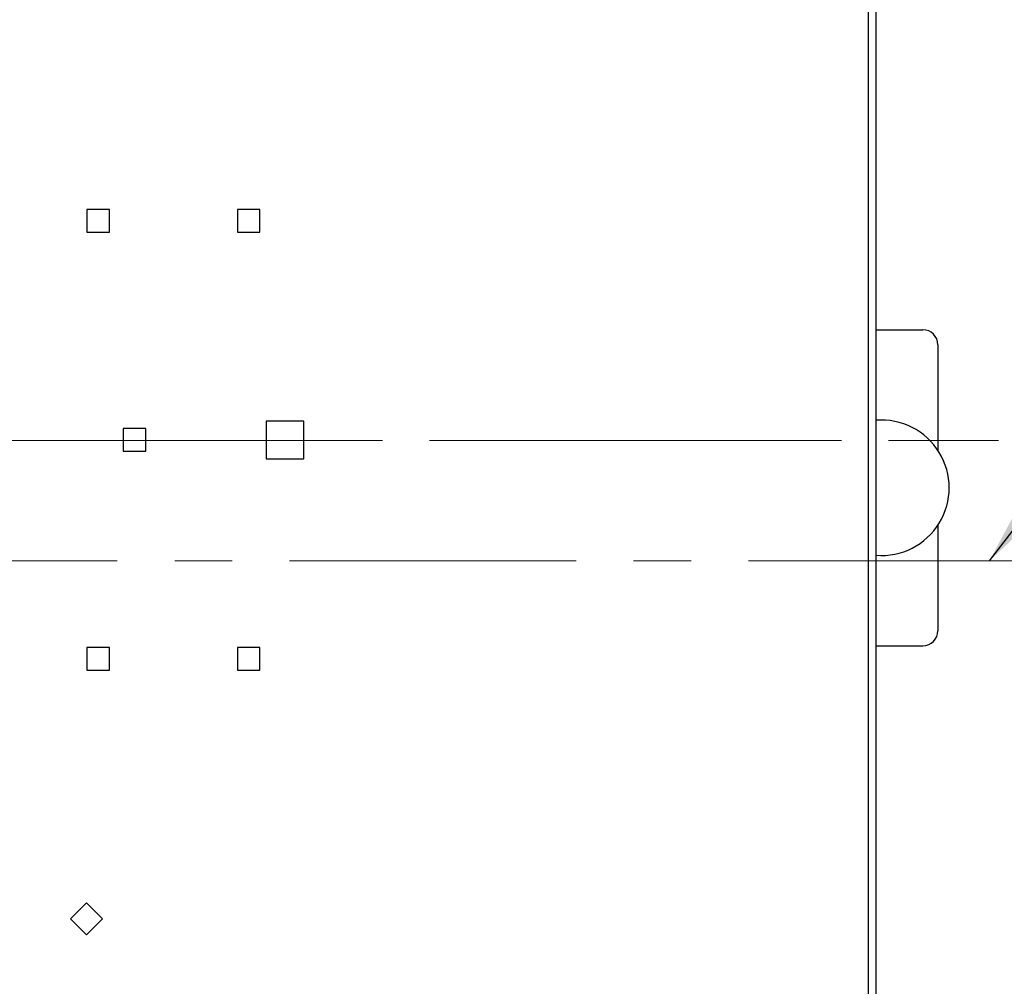
# Model space of a CAD drawing. Units: millimetres. Extents: x 21 to 433, y 17 to 280.
# Drawn here: x 128 to 171, y 182 to 225 of the extents above; entities that cross this region are included whole.
import ezdxf

# ---------------------------------------------------------------- set-up
doc = ezdxf.new("R2010")
doc.units = ezdxf.units.MM
doc.linetypes.add('CENTERX2', pattern=[20.32, 12.7, -2.54, 2.54, -2.54])
doc.layers.add('004', color=179, linetype='Continuous')
doc.styles.get("Standard").update_dxf_attribs({"font": 'txt', "bigfont": 'bigfont'})
doc.dimstyles.new('SLDDIMSTYLE3', dxfattribs={"dimtxt": 0.18, "dimasz": 3.302, "dimexe": 0, "dimexo": 0.0625, "dimgap": 0, "dimtad": 0, "dimtih": 1, "dimtoh": 1, "dimdec": 0, "dimrnd": 1e-09, "dimzin": 0, "dimdsep": 46, "dimtxsty": 'Standard', "dimsah": 1, "dimcen": 0.09, "dimadec": 0, "dimazin": 0, "dimtfac": 3.302, "dimtdec": 0, "dimtofl": 0, "dimtmove": 0, "dimatfit": 3, "dimfxl": 1, "dimfrac": 2, "dimtolj": 1, "dimtzin": 0, "dimarcsym": 0})

msp = doc.modelspace()

# ---------------------------------------------------------------- linework, layer by layer
at = {"color": 7, "linetype": 'Continuous', "lineweight": 25}
for p, q in [((165.153, 142.52), (165.153, 259.187)), ((165.487, 142.52), (165.487, 259.187)), ((130.54, 216.407), (130.54, 215.407)), ((131.54, 216.407), (130.54, 216.407)), ((131.54, 215.407), (131.54, 216.407)), ((137.207, 216.407), (137.207, 215.407)), ((138.207, 216.407), (137.207, 216.407)), ((138.207, 215.407), (138.207, 216.407)), ((130.54, 215.407), (131.54, 215.407)), ((137.207, 215.407), (138.207, 215.407)), ((165.487, 211.087), (167.553, 211.087)), ((168.22, 210.42), (168.22, 205.745)), ((132.151, 206.708), (132.151, 205.708)), ((133.151, 206.708), (132.151, 206.708)), ((133.151, 205.708), (133.151, 206.708)), ((138.484, 207.041), (138.484, 205.374)), ((140.151, 207.041), (138.484, 207.041)), ((140.151, 205.374), (140.151, 207.041)), ((132.151, 205.708), (133.151, 205.708)), ((138.484, 205.374), (140.151, 205.374)), ((168.22, 202.429), (168.22, 197.754)), ((165.487, 197.087), (167.553, 197.087)), ((131.54, 197.009), (130.54, 197.009)), ((130.54, 197.009), (130.54, 196.009)), ((131.54, 196.009), (131.54, 197.009)), ((138.207, 197.009), (137.207, 197.009)), ((137.207, 197.009), (137.207, 196.009)), ((138.207, 196.009), (138.207, 197.009)), ((130.54, 196.009), (131.54, 196.009)), ((137.207, 196.009), (138.207, 196.009)), ((130.531, 185.702), (129.824, 184.994)), ((131.238, 184.994), (130.531, 185.702)), ((129.824, 184.994), (130.531, 184.288)), ((130.531, 184.288), (131.238, 184.994))]:
    msp.add_line(p, q, dxfattribs=at)
for centre, radius, start, end in [((167.553, 210.42), 0.667, 360, 90), ((165.72, 204.087), 3, 265.5392, 94.4608), ((167.553, 197.754), 0.667, 270, 0)]:
    msp.add_arc(centre, radius, start, end, dxfattribs=at)
at = {"layer": '004', "color": 7, "linetype": 'CENTERX2', "lineweight": 18}
for p, q in [((85.218, 206.187), (170.901, 206.187)), ((110.151, 206.187), (170.638, 206.187)), ((110.151, 206.187), (170.901, 206.187)), ((172.531, 200.854), (43.644, 200.854))]:
    msp.add_line(p, q, dxfattribs=at)

# ---------------------------------------------------------------- leaders
at = {"layer": '004', "color": 7}
msp.add_leader([(170.506, 200.854), (177.926, 210.526)], dimstyle='SLDDIMSTYLE3', dxfattribs=at)

doc.saveas('drawing.dxf')
